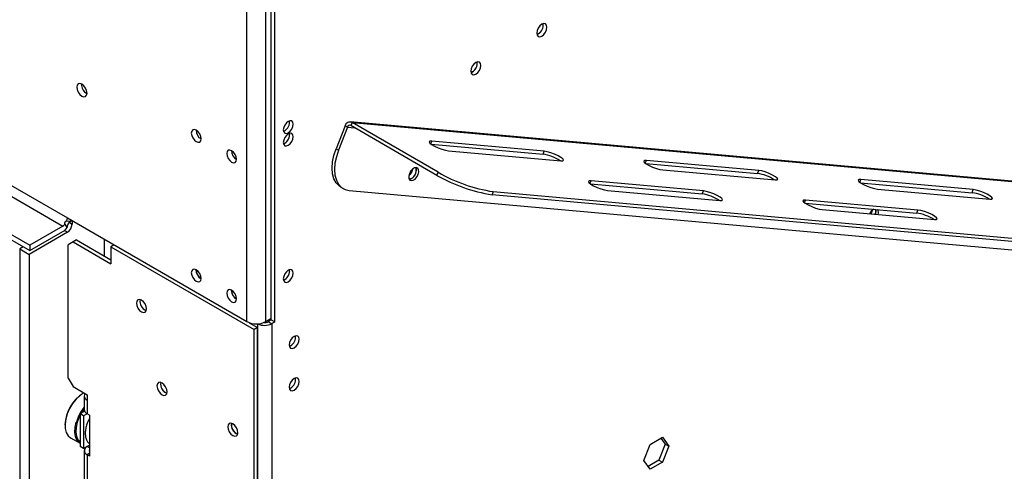
# Model space of a CAD drawing. Units: millimetres. Extents: x 46 to 5304, y 56 to 4141.
# Drawn here: x 4004 to 4299, y 866 to 1001 of the extents above; entities that cross this region are included whole.
import ezdxf

# ---------------------------------------------------------------- set-up
doc = ezdxf.new("R2010")
doc.units = ezdxf.units.MM
doc.header["$LTSCALE"] = 20

msp = doc.modelspace()

# ---------------------------------------------------------------- linework, layer by layer
at = {"color": 7, "linetype": 'Continuous', "lineweight": 25}
for p, q in [((3174.63, 1413.73), (4006.75, 933.36)), ((3174.63, 1412.1), (4006.75, 931.72)), ((3245.2, 1387.69), (4018.07, 941.52)), ((3243.79, 1385.24), (4016.65, 939.07)), ((4079.16, 910.99), (4079.16, 1015.51)), ((4080.22, 910.38), (4080.22, 1014.89)), ((4071.88, 910.46), (4071.88, 1011.3)), ((4077.54, 910.46), (4077.54, 1011.3)), ((4159.21, 996.6), (4158.8, 996.43)), ((4159.21, 996.64), (4158.81, 996.47)), ((4139.41, 985.17), (4139, 985)), ((4139.41, 985.21), (4139.01, 985.04)), ((4101.26, 969.07), (4098.61, 962.23)), ((4101.96, 968.66), (4099.31, 961.83)), ((4101.96, 968.66), (4101.26, 969.07)), ((4427.41, 941.22), (4102.85, 970.24)), ((4103.38, 970.08), (4103.03, 969.16)), ((4128.83, 954.26), (4103.03, 969.16)), ((4103.38, 970.08), (4427.94, 941.05)), ((4129.19, 955.18), (4103.38, 970.08)), ((4083.19, 967.62), (4082.82, 967.45)), ((4084.68, 966.43), (4084.63, 966.84)), ((4083.19, 963.86), (4082.82, 963.7)), ((4098.61, 962.23), (4099.31, 961.83)), ((4127.13, 963.56), (4160.62, 960.56)), ((4160.97, 961.48), (4127.29, 964.49)), ((4132.24, 961.63), (4165.92, 958.62)), ((4160.62, 960.56), (4160.97, 961.48)), ((4191.43, 957.81), (4224.92, 954.82)), ((4225.27, 955.73), (4191.59, 958.74)), ((4128.83, 954.26), (4129.19, 955.18)), ((4196.54, 955.88), (4230.22, 952.87)), ((4224.92, 954.82), (4225.27, 955.73)), ((4100.01, 950.72), (4100.72, 950.32)), ((4174.84, 951.7), (4208.32, 948.71)), ((4208.68, 949.62), (4175, 952.63)), ((4255.73, 952.06), (4289.22, 949.07)), ((4289.57, 949.98), (4255.89, 952.99)), ((4102.55, 949.75), (4411.8, 922.1)), ((4145.68, 949.39), (4145.33, 948.48)), ((4145.33, 948.48), (4454.58, 920.83)), ((4145.68, 949.39), (4454.93, 921.74)), ((4179.95, 949.77), (4213.63, 946.76)), ((4208.32, 948.71), (4208.68, 949.62)), ((4260.84, 950.13), (4294.52, 947.12)), ((4289.22, 949.07), (4289.57, 949.98)), ((4239.14, 945.95), (4272.62, 942.96)), ((4272.98, 943.87), (4239.3, 946.88)), ((4018.07, 941.52), (4071.88, 910.46)), ((4244.24, 944.03), (4277.93, 941.01)), ((4272.62, 942.96), (4272.98, 943.87)), ((4016.65, 939.07), (4006.75, 933.36)), ((4018.02, 938.63), (4017.33, 939.67)), ((4017.89, 940.64), (4019.13, 940.57)), ((4019.45, 940.73), (4019.45, 939.66)), ((4018.03, 937.22), (4006.58, 930.6)), ((4006.75, 931.72), (4016.65, 937.44)), ((4004.81, 932.85), (4003.75, 932.23)), ((4006.75, 933.36), (4006.75, 931.72)), ((4019.73, 934.32), (4018.32, 933.5)), ((4018.32, 893.49), (4018.32, 933.5)), ((4020.79, 934.93), (4019.73, 934.32)), ((4019.73, 934.32), (4031.04, 927.79)), ((4020.79, 934.93), (4031.04, 929.01)), ((4029.2, 930.07), (4029.2, 935.09)), ((4032.03, 933.46), (4031.04, 932.89)), ((4031.04, 932.89), (4031.04, 927.79)), ((4031.04, 932.89), (4074, 908.09)), ((4003.75, 932.23), (4006.58, 930.6)), ((4003.75, 932.23), (4003.75, 486)), ((4006.58, 930.6), (4006.58, 484.36)), ((4084.68, 925.6), (4084.63, 926.02)), ((4083.19, 923.03), (4082.82, 922.87)), ((4072.58, 910.14), (4075.06, 908.7)), ((4079.16, 911.4), (4077.54, 910.46)), ((4079.16, 910.99), (4078.24, 910.46)), ((4078.24, 910.46), (4079.3, 909.85)), ((4079.16, 910.99), (4080.22, 910.38)), ((4080.22, 910.38), (4079.3, 909.85)), ((4079.3, 909.85), (4079.3, 494.63)), ((4075.06, 908.7), (4074, 908.09)), ((4074, 454.91), (4074, 908.09)), ((4075.06, 455.52), (4075.06, 908.7)), ((4084.96, 903.23), (4084.58, 903.07)), ((4018.32, 893.49), (4019.73, 891.04)), ((4019.73, 891.04), (4023.97, 888.59)), ((4022.98, 889.16), (4022.84, 889.08)), ((4023.97, 888.59), (4023.97, 886.96)), ((4084.96, 890.57), (4084.58, 890.41)), ((4023.09, 888.18), (4023.09, 884.1)), ((4023.97, 886.96), (4023.97, 882.87)), ((4023.2, 883.65), (4021.85, 882.87)), ((4022.91, 882.26), (4021.85, 882.87)), ((4021.85, 882.87), (4021.85, 873.08)), ((4023.97, 882.87), (4022.91, 882.26)), ((4024.68, 882.47), (4023.97, 882.87)), ((4024.68, 882.47), (4024.68, 870.22)), ((4017.33, 879.53), (4017.33, 879.36)), ((4022.91, 882.26), (4022.91, 872.46)), ((4018.98, 875.7), (4021.85, 874.04)), ((4190.85, 868.9), (4192.7, 873.69)), ((4192.7, 873.69), (4196.42, 875.84)), ((4197.22, 873.81), (4195.36, 869.02)), ((4195.97, 875.58), (4197.22, 873.81)), ((4196.42, 875.84), (4198.28, 873.19)), ((4197.22, 873.81), (4198.28, 873.19)), ((4022.91, 872.46), (4021.85, 873.08)), ((4022.91, 872.46), (4024.68, 873.48)), ((4023.09, 871.85), (4023.09, 752.64)), ((4024.68, 872.67), (4023.97, 873.08)), ((4023.97, 873.08), (4023.97, 873.08)), ((4198.28, 873.19), (4196.42, 868.41)), ((4023.97, 870.63), (4023.97, 751.41)), ((4024.68, 870.22), (4023.97, 870.63)), ((4192.7, 866.26), (4190.85, 868.9)), ((4195.36, 869.02), (4192.09, 867.13)), ((4196.42, 868.41), (4192.7, 866.26)), ((4195.36, 869.02), (4196.42, 868.41))]:
    msp.add_line(p, q, dxfattribs=at)
at = {"color": 8, "linetype": 'Continuous', "lineweight": 25}
for p, q in [((4101.96, 968.66), (4104.25, 968.46)), ((4126.97, 963.67), (4127.29, 964.49)), ((4191.27, 957.92), (4191.59, 958.74)), ((4174.68, 951.82), (4175, 952.63)), ((4255.57, 952.17), (4255.89, 952.99)), ((4238.98, 946.07), (4239.3, 946.88)), ((4018.65, 940.12), (4019.45, 939.66)), ((4018.03, 937.22), (4017.11, 937.75)), ((4075.06, 909.79), (4075.06, 494.63)), ((4024.68, 871.03), (4023.97, 870.63))]:
    msp.add_line(p, q, dxfattribs=at)
at = {"color": 7, "linetype": 'Continuous', "lineweight": 25, "flags": 128}
for points in [[(4160.27, 999.49), (4159.69, 999.02), (4159.19, 998.36), (4158.86, 997.6), (4158.75, 996.86), (4158.86, 996.26), (4159.19, 995.88), (4159.69, 995.78), (4160.27, 995.98), (4160.85, 996.45), (4161.34, 997.12), (4161.67, 997.88), (4161.79, 998.62), (4161.67, 999.22), (4161.34, 999.6), (4160.85, 999.7), (4160.27, 999.49)], [(4140.47, 988.06), (4139.89, 987.59), (4139.39, 986.93), (4139.06, 986.17), (4138.95, 985.43), (4139.06, 984.83), (4139.39, 984.45), (4139.89, 984.35), (4140.47, 984.55), (4141.05, 985.02), (4141.54, 985.69), (4141.87, 986.45), (4141.99, 987.19), (4141.87, 987.79), (4141.54, 988.17), (4141.05, 988.27), (4140.47, 988.06)], [(4023.94, 978.88), (4023.82, 979.64), (4023.48, 980.41), (4022.98, 981.09), (4022.38, 981.57), (4021.79, 981.78), (4021.28, 981.68), (4020.94, 981.29), (4020.83, 980.68), (4020.94, 979.92), (4021.28, 979.14), (4021.79, 978.46), (4022.38, 977.98), (4022.98, 977.77), (4023.48, 977.87), (4023.82, 978.26), (4023.94, 978.88)], [(4084.25, 970.43), (4083.68, 969.97), (4083.2, 969.32), (4082.88, 968.58), (4082.77, 967.86), (4082.88, 967.27), (4083.2, 966.9), (4083.68, 966.81), (4084.25, 967), (4084.82, 967.46), (4085.3, 968.11), (4085.63, 968.85), (4085.74, 969.57), (4085.63, 970.17), (4085.3, 970.54), (4084.82, 970.63), (4084.25, 970.43)], [(4058.16, 965.21), (4058.05, 965.93), (4057.73, 966.67), (4057.24, 967.32), (4056.68, 967.78), (4056.11, 967.98), (4055.63, 967.88), (4055.3, 967.51), (4055.19, 966.92), (4055.3, 966.2), (4055.63, 965.46), (4056.11, 964.81), (4056.68, 964.35), (4057.24, 964.15), (4057.73, 964.24), (4058.05, 964.61), (4058.16, 965.21)], [(4057.81, 965.36), (4057.96, 965.33), (4058.15, 965.33)], [(4084.25, 966.68), (4083.68, 966.22), (4083.2, 965.57), (4082.88, 964.83), (4082.77, 964.1), (4082.88, 963.51), (4083.2, 963.14), (4083.68, 963.05), (4084.25, 963.25), (4084.82, 963.71), (4085.3, 964.36), (4085.63, 965.1), (4085.74, 965.82), (4085.63, 966.41), (4085.3, 966.78), (4084.82, 966.87), (4084.25, 966.68)], [(4100.01, 950.72), (4099.49, 951.08), (4098.61, 952.03), (4097.95, 953.26), (4097.56, 954.75), (4097.42, 956.45), (4097.56, 958.3), (4097.95, 960.25), (4098.61, 962.23)], [(4127.29, 964.49), (4126.71, 964.47), (4126.49, 964.28), (4126.67, 963.94), (4127.22, 963.5), (4128.08, 963), (4129.15, 962.51), (4130.28, 962.09), (4131.36, 961.78), (4132.24, 961.63)], [(4068.77, 959.08), (4068.65, 959.8), (4068.33, 960.55), (4067.85, 961.2), (4067.28, 961.65), (4066.71, 961.85), (4066.23, 961.76), (4065.91, 961.39), (4065.8, 960.8), (4065.91, 960.08), (4066.23, 959.33), (4066.71, 958.68), (4067.28, 958.23), (4067.85, 958.03), (4068.33, 958.12), (4068.65, 958.49), (4068.77, 959.08)], [(4068.41, 959.23), (4068.57, 959.21), (4068.76, 959.21)], [(4099.31, 961.83), (4098.66, 959.84), (4098.26, 957.89), (4098.13, 956.04), (4098.26, 954.34), (4098.66, 952.86), (4099.31, 951.62), (4100.2, 950.67), (4101.29, 950.04), (4102.55, 949.75)], [(4165.92, 958.62), (4166.5, 958.64), (4166.72, 958.83), (4166.54, 959.17), (4165.99, 959.61), (4165.13, 960.11), (4164.06, 960.6), (4162.93, 961.02), (4161.85, 961.32), (4160.97, 961.48)], [(4120.55, 954.74), (4120.36, 953.98), (4120.39, 953.32), (4120.66, 952.86), (4121.1, 952.67), (4121.66, 952.77), (4122.26, 953.16), (4122.79, 953.77), (4123.18, 954.51), (4123.37, 955.27), (4123.33, 955.93), (4123.07, 956.39), (4122.62, 956.58), (4122.06, 956.48), (4121.47, 956.09), (4120.94, 955.48), (4120.55, 954.74)], [(4191.59, 958.74), (4191.01, 958.72), (4190.79, 958.53), (4190.97, 958.19), (4191.52, 957.75), (4192.38, 957.25), (4193.45, 956.76), (4194.58, 956.34), (4195.66, 956.03), (4196.54, 955.88)], [(4230.22, 952.87), (4230.8, 952.89), (4231.02, 953.08), (4230.84, 953.42), (4230.28, 953.86), (4229.43, 954.36), (4228.36, 954.85), (4227.23, 955.27), (4226.15, 955.57), (4225.27, 955.73)], [(4175, 952.63), (4174.41, 952.61), (4174.2, 952.42), (4174.38, 952.08), (4174.93, 951.64), (4175.79, 951.14), (4176.85, 950.66), (4177.99, 950.23), (4179.06, 949.93), (4179.95, 949.77)], [(4255.89, 952.99), (4255.3, 952.97), (4255.09, 952.78), (4255.27, 952.44), (4255.82, 952), (4256.68, 951.5), (4257.74, 951.01), (4258.88, 950.59), (4259.96, 950.28), (4260.84, 950.13)], [(4213.63, 946.76), (4214.21, 946.78), (4214.42, 946.97), (4214.24, 947.31), (4213.69, 947.76), (4212.83, 948.25), (4211.77, 948.74), (4210.63, 949.16), (4209.56, 949.47), (4208.68, 949.62)], [(4294.52, 947.12), (4295.1, 947.14), (4295.32, 947.33), (4295.14, 947.67), (4294.58, 948.11), (4293.72, 948.61), (4292.66, 949.1), (4291.53, 949.52), (4290.45, 949.83), (4289.57, 949.98)], [(4239.3, 946.88), (4238.71, 946.86), (4238.5, 946.67), (4238.68, 946.33), (4239.23, 945.89), (4240.09, 945.39), (4241.15, 944.91), (4242.29, 944.48), (4243.36, 944.18), (4244.24, 944.03)], [(4277.93, 941.01), (4278.51, 941.03), (4278.72, 941.22), (4278.54, 941.56), (4277.99, 942.01), (4277.13, 942.5), (4276.07, 942.99), (4274.93, 943.41), (4273.86, 943.72), (4272.98, 943.87)], [(4019.23, 940.85), (4019.21, 940.8), (4019.13, 940.57)], [(4058.16, 923.4), (4058.05, 924.12), (4057.73, 924.86), (4057.24, 925.51), (4056.68, 925.97), (4056.11, 926.17), (4055.63, 926.07), (4055.3, 925.7), (4055.19, 925.11), (4055.3, 924.39), (4055.63, 923.65), (4056.11, 923), (4056.68, 922.54), (4057.24, 922.34), (4057.73, 922.44), (4058.05, 922.81), (4058.16, 923.4)], [(4084.25, 925.85), (4083.68, 925.39), (4083.2, 924.74), (4082.88, 924), (4082.77, 923.28), (4082.88, 922.69), (4083.2, 922.32), (4083.68, 922.22), (4084.25, 922.42), (4084.82, 922.88), (4085.3, 923.53), (4085.63, 924.27), (4085.74, 924.99), (4085.63, 925.58), (4085.3, 925.95), (4084.82, 926.05), (4084.25, 925.85)], [(4068.77, 917.28), (4068.65, 918), (4068.33, 918.74), (4067.85, 919.39), (4067.28, 919.85), (4066.71, 920.05), (4066.23, 919.95), (4065.91, 919.58), (4065.8, 918.99), (4065.91, 918.27), (4066.23, 917.53), (4066.71, 916.88), (4067.28, 916.42), (4067.85, 916.22), (4068.33, 916.31), (4068.65, 916.68), (4068.77, 917.28)], [(4040.24, 916.89), (4039.65, 917.09), (4039.16, 916.99), (4038.83, 916.61), (4038.72, 916.01), (4038.83, 915.27), (4039.16, 914.51), (4039.65, 913.84), (4040.24, 913.37), (4040.82, 913.17), (4041.31, 913.27), (4041.64, 913.65), (4041.76, 914.25), (4041.64, 914.99), (4041.31, 915.75), (4040.82, 916.42), (4040.24, 916.89)], [(4086.02, 906.05), (4085.45, 905.59), (4084.97, 904.94), (4084.65, 904.2), (4084.54, 903.48), (4084.65, 902.89), (4084.97, 902.51), (4085.45, 902.42), (4086.02, 902.62), (4086.59, 903.08), (4087.07, 903.73), (4087.39, 904.47), (4087.51, 905.19), (4087.39, 905.78), (4087.07, 906.15), (4086.59, 906.25), (4086.02, 906.05)], [(4046.42, 892.08), (4045.84, 892.29), (4045.35, 892.19), (4045.02, 891.81), (4044.9, 891.21), (4045.02, 890.47), (4045.35, 889.71), (4045.84, 889.04), (4046.42, 888.57), (4047, 888.37), (4047.5, 888.47), (4047.83, 888.85), (4047.94, 889.45), (4047.83, 890.19), (4047.5, 890.95), (4047, 891.61), (4046.42, 892.08)], [(4086.02, 893.39), (4085.45, 892.93), (4084.97, 892.28), (4084.65, 891.54), (4084.54, 890.82), (4084.65, 890.23), (4084.97, 889.86), (4085.45, 889.76), (4086.02, 889.96), (4086.59, 890.42), (4087.07, 891.07), (4087.39, 891.81), (4087.51, 892.53), (4087.39, 893.13), (4087.07, 893.5), (4086.59, 893.59), (4086.02, 893.39)], [(4022.98, 889.16), (4021.84, 888.36), (4020.67, 887.26), (4019.62, 885.94), (4018.72, 884.46), (4018.02, 882.9), (4017.55, 881.32), (4017.34, 879.81), (4017.39, 878.42), (4017.7, 877.24), (4018.26, 876.31), (4018.98, 875.7)], [(4023.39, 888.93), (4023.32, 888.84), (4023.15, 888.52), (4023.09, 888.18), (4023.15, 887.84), (4023.32, 887.52), (4023.6, 887.22), (4023.97, 886.96)], [(4021.85, 882.45), (4021.57, 881.86), (4021, 880.32)], [(4023.09, 884.45), (4022.35, 883.35), (4022.18, 883.07)], [(4021.85, 874.05), (4021.59, 874.23), (4020.92, 875.02), (4020.48, 876.09), (4020.3, 877.38), (4020.38, 878.84), (4020.72, 880.39)], [(4021, 880.32), (4020.66, 878.81), (4020.58, 877.39), (4020.76, 876.13), (4021.19, 875.09), (4021.85, 874.32), (4021.85, 874.31)], [(4067.64, 879.84), (4067.05, 880.04), (4066.56, 879.94), (4066.23, 879.56), (4066.12, 878.96), (4066.23, 878.22), (4066.56, 877.46), (4067.05, 876.8), (4067.64, 876.33), (4068.22, 876.12), (4068.71, 876.22), (4069.04, 876.6), (4069.16, 877.2), (4069.04, 877.94), (4068.71, 878.7), (4068.22, 879.37), (4067.64, 879.84)]]:
    msp.add_lwpolyline(points, dxfattribs=at)
at = {"color": 7, "linetype": 'Continuous', "lineweight": 25}
for centre, radius, start, end in [((4157.64, 999.23), 3.06, 300.7668, 8.1884), ((4157.68, 999.2), 2.98, 300.711, 8.6186), ((4137.84, 987.8), 3.06, 300.7668, 8.1884), ((4137.88, 987.77), 2.98, 300.711, 8.6186), ((4025.39, 981.51), 3.14, 177.5896, 242.405), ((4025.31, 981.47), 3, 177.3125, 242.3015), ((4081.65, 970.19), 3, 300.8333, 7.6683), ((4102.73, 968.7), 1.52, 64.7492, 165.9983), ((4102.7, 968.48), 0.759, 64.7492, 165.9983), ((4059.65, 967.78), 3.04, 179.2363, 239.9839), ((4081.66, 966.48), 3.01, 293.0084, 359.0823), ((4081.65, 966.44), 3, 300.8333, 7.6683), ((4070.25, 961.65), 3.04, 179.1775, 240.5971), ((4158.91, 948.32), 12.37, 56.5614, 82.0688), ((4119.99, 955.7), 2.63, 280.6501, 19.4935), ((4120.7, 955.81), 1.98, 333.2299, 23.2022), ((4118.22, 956.73), 3.39, 310.2092, 349.454), ((4119.94, 955.64), 2.63, 282.0947, 343.9097), ((4152.57, 995.53), 47.61, 240.0874, 261.2442), ((4152.77, 995.98), 47.12, 239.9779, 261.3538), ((4223.21, 942.57), 12.37, 56.5614, 82.0688), ((4206.62, 936.46), 12.37, 56.5614, 82.0688), ((4287.51, 936.82), 12.37, 56.5614, 82.0688), ((4015.49, 941.57), 2.58, 338.7835, 358.9631), ((4261.3, 941.39), 3.13, 119.8478, 154.2934), ((4256.04, 944.41), 3.34, 329.5868, 349.4006), ((4258.09, 943.52), 2.32, 336.6365, 13.4298), ((4258.31, 943.52), 2.15, 334.5734, 14.383), ((4259.47, 943.1), 1.7, 340.1245, 32.1784), ((4270.92, 930.71), 12.37, 56.5614, 82.0688), ((4015.33, 941.28), 2.58, 301.0362, 321.2348), ((4014, 941.86), 5.15, 301.0362, 321.2348), ((4016.38, 939.8), 3.07, 302.6055, 357.3945), ((4059.76, 926.04), 3.19, 181.5505, 238.8838), ((4059.64, 925.97), 3.04, 179.2362, 240.7584), ((4081.66, 925.65), 3.01, 293.0084, 359.0823), ((4081.65, 925.61), 3, 300.8333, 7.6683), ((4070.37, 919.91), 3.19, 181.5505, 238.8838), ((4070.25, 919.85), 3.04, 179.2362, 240.7584), ((4042.69, 916.55), 2.91, 169.9288, 250.0658), ((4074.71, 915.92), 6.15, 242.6097, 297.3903), ((4077.18, 913.96), 4.63, 244.0687, 297.3046), ((4077.21, 912.43), 2.23, 265.3771, 297.7531), ((4083.42, 905.81), 3, 300.8333, 7.6683), ((4048.88, 891.75), 2.91, 169.9288, 250.0658), ((4048.84, 891.73), 2.84, 170.1678, 250.3834), ((4083.42, 893.15), 3, 300.8333, 7.6683), ((4029.25, 879.01), 11.94, 122.4812, 177.5242), ((4033.67, 876.47), 13.52, 141.4267, 163.1423), ((4024.6, 884.25), 1.51, 185.6948, 245.6253), ((4070.09, 879.5), 2.91, 169.9288, 250.0658), ((4070.06, 879.48), 2.84, 170.1678, 250.3834), ((4024.44, 871.85), 1.31, 110.7834, 249.2166), ((4025.13, 871.85), 0.534, 147.271, 212.729)]:
    msp.add_arc(centre, radius, start, end, dxfattribs=at)
for points, knots in [([(4017.33, 939.67), (4017.33, 939.68), (4017.3, 939.74), (4017.27, 939.84), (4017.27, 940), (4017.3, 940.15), (4017.37, 940.29), (4017.46, 940.42), (4017.57, 940.53), (4017.7, 940.6), (4017.81, 940.63), (4017.87, 940.63), (4017.89, 940.64)], [0, 0, 0, 0, 0.031647, 0.165785, 0.282778, 0.390143, 0.497436, 0.6086, 0.715106, 0.825452, 0.947338, 1, 1, 1, 1]), ([(4018.02, 938.63), (4018.01, 938.65), (4018.01, 938.82), (4018.09, 939.19), (4018.36, 939.72), (4018.63, 940.14), (4018.88, 940.4), (4019.02, 940.51), (4019.11, 940.55), (4019.13, 940.57)], [0, 0, 0, 0, 0.024763, 0.251883, 0.496626, 0.746044, 0.855445, 0.959406, 1, 1, 1, 1]), ([(4024.68, 881.49), (4024.66, 881.47), (4024.38, 881.04), (4023.99, 880.1), (4023.56, 878.76), (4023.37, 877.43), (4023.42, 876.18), (4023.72, 875.12), (4024.15, 874.35), (4024.53, 874.05), (4024.68, 873.94)], [0, 0, 0, 0, 0.009197, 0.161913, 0.315078, 0.469193, 0.624738, 0.781397, 0.918822, 1, 1, 1, 1])]:
    msp.add_open_spline(points, degree=3, knots=knots, dxfattribs=at)

doc.saveas('drawing.dxf')
